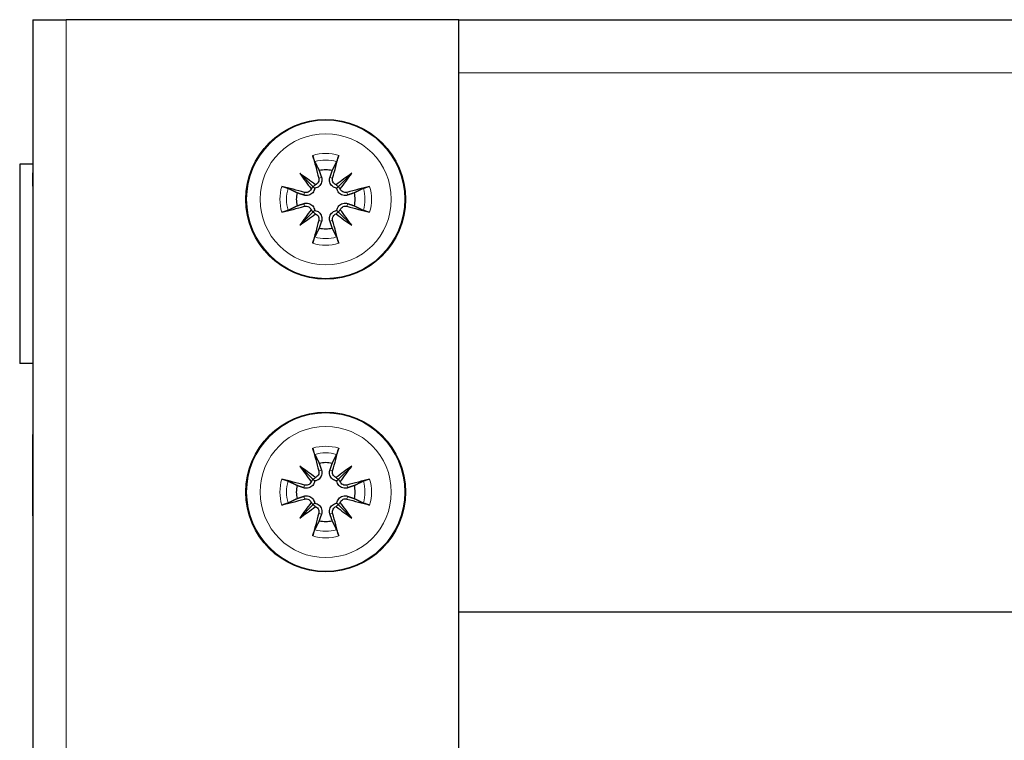
# Model space of a CAD drawing. Units: millimetres. Extents: x -5 to 1217, y 0 to 807.
# Drawn here: x 767 to 841, y 395 to 449 of the extents above; entities that cross this region are included whole.
import ezdxf

# ---------------------------------------------------------------- set-up
doc = ezdxf.new("R2010")
doc.units = ezdxf.units.MM
doc.layers.add('Visible (ISO)', color=7, linetype='Continuous', lineweight=25)
doc.layers.add('Visible Narrow (ISO)', color=7, linetype='Continuous', lineweight=15)

msp = doc.modelspace()

# ---------------------------------------------------------------- linework, layer by layer
at = {"layer": 'Visible (ISO)'}
for p, q in [((768, 449), (770.5, 449)), ((768, 449), (768, 291.65)), ((800, 449), (770.5, 449)), ((800, 291.65), (800, 449)), ((800, 449), (917.5, 449)), ((767, 438.15), (767, 423.15)), ((768, 438.15), (767, 438.15)), ((768, 437.5), (767.99, 437.5)), ((767.99, 436.5), (767.99, 437.5)), ((788.046, 437.454), (789.033, 436.467)), ((791.954, 437.454), (790.967, 436.467)), ((768, 436.5), (767.99, 436.5)), ((789.033, 436.467), (789.163, 436.337)), ((790.967, 436.467), (790.837, 436.337)), ((788.046, 433.546), (789.033, 434.533)), ((789.033, 434.533), (789.163, 434.663)), ((790.967, 434.533), (790.837, 434.663)), ((791.954, 433.546), (790.967, 434.533)), ((768, 423.15), (767, 423.15)), ((768, 417.837), (767.99, 417.837)), ((767.99, 417.297), (767.99, 417.837)), ((767.99, 416.3), (767.99, 417.297)), ((767.99, 415.043), (767.99, 416.3)), ((788.046, 415.454), (789.033, 414.467)), ((791.954, 415.454), (790.967, 414.467)), ((768, 415.043), (767.99, 415.043)), ((767.99, 413.616), (767.99, 415.043)), ((789.033, 414.467), (789.163, 414.337)), ((790.967, 414.467), (790.837, 414.337)), ((767.99, 411.713), (767.99, 413.616)), ((788.046, 411.546), (789.033, 412.533)), ((789.033, 412.533), (789.163, 412.663)), ((790.967, 412.533), (790.837, 412.663)), ((791.954, 411.546), (790.967, 412.533)), ((768, 411.713), (767.99, 411.713)), ((800, 404.5), (917.5, 404.5))]:
    msp.add_line(p, q, dxfattribs=at)
for centre in [(790, 435.5), (790, 413.5)]:
    msp.add_circle(centre, 6, dxfattribs=at)
for centre, start, end in [((790, 435.5), 77.19943, 102.80057), ((790, 435.5), 167.19943, 192.80057), ((790, 435.5), 347.19943, 12.80057), ((790, 435.5), 257.19943, 282.80057), ((790, 413.5), 77.19943, 102.80057), ((790, 413.5), 167.19943, 192.80057), ((790, 413.5), 347.19943, 12.80057), ((790, 413.5), 257.19943, 282.80057)]:
    msp.add_arc(centre, 2.211, start, end, dxfattribs=at)
for centre, major_axis, ratio, start_param, end_param in [((790.767, 435.723), (2.777, -9.573), 0.087156, 4.359751, 4.543694), ((789.233, 435.723), (2.777, 9.573), 0.087156, 4.881084, 5.065027), ((791.044, 436.323), (-6.137, 7.779), 0.173648, 1.290109, 1.440199), ((789.177, 434.456), (7.779, -6.137), 0.173648, 1.701394, 1.851484), ((790.823, 434.456), (7.779, 6.137), 0.173648, 1.290109, 1.440199), ((788.956, 436.323), (-6.137, -7.779), 0.173648, 1.701394, 1.851484), ((789.777, 434.733), (-9.573, 2.777), 0.087156, 4.881084, 5.065027), ((788.677, 436.536), (-0.31, -0.245), 0.868224, 1.622036, 2.21208), ((788.964, 436.823), (-0.245, -0.31), 0.868224, 0.929512, 1.519557), ((791.036, 436.823), (-0.245, 0.31), 0.868224, 1.622036, 2.21208), ((791.323, 436.536), (-0.31, 0.245), 0.868224, 0.929512, 1.519557), ((790.223, 434.733), (-9.573, -2.777), 0.087156, 4.359751, 4.543694), ((789.777, 436.267), (9.573, 2.777), 0.087156, 4.359751, 4.543694), ((791.044, 434.677), (6.137, 7.779), 0.173648, 1.701394, 1.851484), ((789.177, 436.544), (-7.779, -6.137), 0.173648, 1.290109, 1.440199), ((788.677, 434.464), (0.31, -0.245), 0.868224, 0.929512, 1.519557), ((788.964, 434.177), (0.245, -0.31), 0.868224, 1.622036, 2.21208), ((791.036, 434.177), (0.245, 0.31), 0.868224, 0.929512, 1.519557), ((790.823, 436.544), (-7.779, 6.137), 0.173648, 1.701394, 1.851484), ((791.323, 434.464), (0.31, 0.245), 0.868224, 1.622036, 2.21208), ((788.956, 434.677), (6.137, -7.779), 0.173648, 1.290109, 1.440199), ((790.223, 436.267), (9.573, -2.777), 0.087156, 4.881084, 5.065027), ((790.767, 435.277), (-2.777, -9.573), 0.087156, 4.881084, 5.065027), ((789.233, 435.277), (-2.777, 9.573), 0.087156, 4.359751, 4.543694), ((790.767, 413.723), (2.777, -9.573), 0.087156, 4.359751, 4.543694), ((789.233, 413.723), (2.777, 9.573), 0.087156, 4.881084, 5.065027), ((791.044, 414.323), (-6.137, 7.779), 0.173648, 1.290109, 1.440199), ((789.177, 412.456), (7.779, -6.137), 0.173648, 1.701394, 1.851484), ((790.823, 412.456), (7.779, 6.137), 0.173648, 1.290109, 1.440199), ((788.956, 414.323), (-6.137, -7.779), 0.173648, 1.701394, 1.851484), ((789.777, 412.733), (-9.573, 2.777), 0.087156, 4.881084, 5.065027), ((788.677, 414.536), (-0.31, -0.245), 0.868224, 1.622036, 2.21208), ((788.964, 414.823), (-0.245, -0.31), 0.868224, 0.929512, 1.519557), ((791.036, 414.823), (-0.245, 0.31), 0.868224, 1.622036, 2.21208), ((791.323, 414.536), (-0.31, 0.245), 0.868224, 0.929512, 1.519557), ((790.223, 412.733), (-9.573, -2.777), 0.087156, 4.359751, 4.543694), ((789.777, 414.267), (9.573, 2.777), 0.087156, 4.359751, 4.543694), ((790.223, 414.267), (9.573, -2.777), 0.087156, 4.881084, 5.065027), ((791.044, 412.677), (6.137, 7.779), 0.173648, 1.701394, 1.851484), ((789.177, 414.544), (-7.779, -6.137), 0.173648, 1.290109, 1.440199), ((788.677, 412.464), (0.31, -0.245), 0.868224, 0.929512, 1.519557), ((788.964, 412.177), (0.245, -0.31), 0.868224, 1.622036, 2.21208), ((791.036, 412.177), (0.245, 0.31), 0.868224, 0.929512, 1.519557), ((790.823, 414.544), (-7.779, 6.137), 0.173648, 1.701394, 1.851484), ((791.323, 412.464), (0.31, 0.245), 0.868224, 1.622036, 2.21208), ((788.956, 412.677), (6.137, -7.779), 0.173648, 1.290109, 1.440199), ((790.767, 413.277), (-2.777, -9.573), 0.087156, 4.881084, 5.065027), ((789.233, 413.277), (-2.777, 9.573), 0.087156, 4.359751, 4.543694)]:
    msp.add_ellipse(centre, major_axis=major_axis, ratio=ratio, start_param=start_param, end_param=end_param, dxfattribs=at)
for points, knots in [([(789.18, 438.331), (789.171, 438.348), (789.161, 438.374), (789.138, 438.433), (789.121, 438.48), (789.093, 438.566), (789.075, 438.622), (789.049, 438.711), (789.036, 438.76), (789.025, 438.802)], [0.13629243, 0.13629243, 0.13629243, 0.13629243, 0.14844972, 0.14844972, 0.16326595, 0.16326595, 0.17805472, 0.17805472, 0.19124803, 0.19124803, 0.19124803, 0.19124803]), ([(790.975, 438.802), (790.964, 438.76), (790.951, 438.711), (790.925, 438.622), (790.907, 438.566), (790.879, 438.48), (790.862, 438.433), (790.839, 438.374), (790.829, 438.348), (790.82, 438.331)], [0.04616198, 0.04616198, 0.04616198, 0.04616198, 0.05935529, 0.05935529, 0.07414406, 0.07414406, 0.08896028, 0.08896028, 0.10111758, 0.10111758, 0.10111758, 0.10111758]), ([(789.682, 437.15), (789.692, 437.122), (789.7, 437.093), (789.716, 437.005), (789.719, 436.94), (789.704, 436.81), (789.685, 436.745), (789.636, 436.639), (789.604, 436.588), (789.525, 436.496), (789.477, 436.456), (789.378, 436.394), (789.32, 436.369), (789.229, 436.345), (789.196, 436.34), (789.163, 436.337)], [0.2376564, 0.2376564, 0.2376564, 0.2376564, 0.2475742, 0.2475742, 0.2679618, 0.2679618, 0.2883493, 0.2883493, 0.3058366, 0.3058366, 0.323324, 0.323324, 0.3408113, 0.3408113, 0.3505362, 0.3505362, 0.3505362, 0.3505362]), ([(789.479, 437.091), (789.492, 437.042), (789.497, 436.987), (789.484, 436.879), (789.466, 436.826), (789.416, 436.737), (789.381, 436.695), (789.303, 436.632), (789.262, 436.61), (789.22, 436.595)], [0, 0, 0, 0, 0.01549629, 0.01549629, 0.03099259, 0.03099259, 0.04628136, 0.04628136, 0.05926282, 0.05926282, 0.05926282, 0.05926282]), ([(790.837, 436.337), (790.804, 436.34), (790.771, 436.345), (790.68, 436.369), (790.622, 436.394), (790.523, 436.456), (790.475, 436.496), (790.396, 436.588), (790.364, 436.639), (790.315, 436.745), (790.296, 436.81), (790.281, 436.94), (790.284, 437.005), (790.295, 437.064), (790.3, 437.093), (790.308, 437.122), (790.318, 437.15)], [-0.102962, -0.102962, -0.102962, -0.102962, -0.0932371, -0.0932371, -0.0757497, -0.0757497, -0.0582624, -0.0582624, -0.0407751, -0.0407751, -0.0203876, -0.0203876, 0, 0, 0, 0.0099178, 0.0099178, 0.0099178, 0.0099178]), ([(790.78, 436.595), (790.773, 436.597), (790.766, 436.6), (790.71, 436.624), (790.664, 436.655), (790.592, 436.726), (790.56, 436.772), (790.518, 436.871), (790.507, 436.925), (790.506, 437.014), (790.511, 437.053), (790.521, 437.091)], [0.04431628, 0.04431628, 0.04431628, 0.04431628, 0.04637204, 0.04637204, 0.06160912, 0.06160912, 0.07694669, 0.07694669, 0.09228426, 0.09228426, 0.10368785, 0.10368785, 0.10368785, 0.10368785]), ([(786.698, 436.475), (786.74, 436.464), (786.789, 436.451), (786.878, 436.425), (786.934, 436.407), (787.02, 436.379), (787.067, 436.362), (787.126, 436.339), (787.152, 436.329), (787.169, 436.32)], [0.04616198, 0.04616198, 0.04616198, 0.04616198, 0.05935529, 0.05935529, 0.07414406, 0.07414406, 0.08896028, 0.08896028, 0.10111758, 0.10111758, 0.10111758, 0.10111758]), ([(789.163, 436.337), (789.16, 436.304), (789.155, 436.271), (789.131, 436.18), (789.106, 436.122), (789.044, 436.023), (789.004, 435.975), (788.912, 435.896), (788.861, 435.864), (788.755, 435.815), (788.69, 435.796), (788.56, 435.781), (788.495, 435.784), (788.436, 435.795), (788.407, 435.8), (788.378, 435.808), (788.35, 435.818)], [-0.102962, -0.102962, -0.102962, -0.102962, -0.0932371, -0.0932371, -0.0757497, -0.0757497, -0.0582624, -0.0582624, -0.0407751, -0.0407751, -0.0203876, -0.0203876, 0, 0, 0, 0.0099178, 0.0099178, 0.0099178, 0.0099178]), ([(788.905, 436.28), (788.903, 436.273), (788.9, 436.267), (788.877, 436.21), (788.845, 436.164), (788.774, 436.092), (788.728, 436.06), (788.629, 436.018), (788.575, 436.007), (788.486, 436.006), (788.447, 436.011), (788.409, 436.021)], [0.04431238, 0.04431238, 0.04431238, 0.04431238, 0.04631672, 0.04631672, 0.06160909, 0.06160909, 0.07694666, 0.07694666, 0.09228422, 0.09228422, 0.10368782, 0.10368782, 0.10368782, 0.10368782]), ([(791.65, 435.818), (791.622, 435.808), (791.593, 435.8), (791.505, 435.784), (791.44, 435.781), (791.31, 435.796), (791.245, 435.815), (791.139, 435.864), (791.088, 435.896), (790.996, 435.975), (790.956, 436.023), (790.894, 436.122), (790.869, 436.18), (790.845, 436.271), (790.84, 436.304), (790.837, 436.337)], [0.2376564, 0.2376564, 0.2376564, 0.2376564, 0.2475742, 0.2475742, 0.2679618, 0.2679618, 0.2883493, 0.2883493, 0.3058366, 0.3058366, 0.323324, 0.323324, 0.3408113, 0.3408113, 0.3505362, 0.3505362, 0.3505362, 0.3505362]), ([(791.591, 436.021), (791.542, 436.008), (791.487, 436.003), (791.378, 436.016), (791.325, 436.034), (791.236, 436.084), (791.194, 436.12), (791.132, 436.198), (791.11, 436.239), (791.095, 436.28)], [0, 0, 0, 0, 0.01554902, 0.01554902, 0.03109804, 0.03109804, 0.04633411, 0.04633411, 0.059263, 0.059263, 0.059263, 0.059263]), ([(792.831, 436.32), (792.848, 436.329), (792.874, 436.339), (792.933, 436.362), (792.98, 436.379), (793.066, 436.407), (793.122, 436.425), (793.211, 436.451), (793.26, 436.464), (793.302, 436.475)], [0.13629243, 0.13629243, 0.13629243, 0.13629243, 0.14844972, 0.14844972, 0.16326595, 0.16326595, 0.17805472, 0.17805472, 0.19124803, 0.19124803, 0.19124803, 0.19124803]), ([(788.35, 435.182), (788.378, 435.192), (788.407, 435.2), (788.495, 435.216), (788.56, 435.219), (788.69, 435.204), (788.755, 435.185), (788.861, 435.136), (788.912, 435.104), (789.004, 435.025), (789.044, 434.977), (789.106, 434.878), (789.131, 434.82), (789.155, 434.729), (789.16, 434.696), (789.163, 434.663)], [0.2376564, 0.2376564, 0.2376564, 0.2376564, 0.2475742, 0.2475742, 0.2679618, 0.2679618, 0.2883493, 0.2883493, 0.3058366, 0.3058366, 0.323324, 0.323324, 0.3408113, 0.3408113, 0.3505362, 0.3505362, 0.3505362, 0.3505362]), ([(790.837, 434.663), (790.84, 434.696), (790.845, 434.729), (790.869, 434.82), (790.894, 434.878), (790.956, 434.977), (790.996, 435.025), (791.088, 435.104), (791.139, 435.136), (791.245, 435.185), (791.31, 435.204), (791.44, 435.219), (791.505, 435.216), (791.564, 435.205), (791.593, 435.2), (791.622, 435.192), (791.65, 435.182)], [-0.102962, -0.102962, -0.102962, -0.102962, -0.0932371, -0.0932371, -0.0757497, -0.0757497, -0.0582624, -0.0582624, -0.0407751, -0.0407751, -0.0203876, -0.0203876, 0, 0, 0, 0.0099178, 0.0099178, 0.0099178, 0.0099178]), ([(787.169, 434.68), (787.152, 434.671), (787.126, 434.661), (787.067, 434.638), (787.02, 434.621), (786.934, 434.593), (786.878, 434.575), (786.789, 434.549), (786.74, 434.536), (786.698, 434.525)], [0.13629243, 0.13629243, 0.13629243, 0.13629243, 0.14844972, 0.14844972, 0.16326595, 0.16326595, 0.17805472, 0.17805472, 0.19124803, 0.19124803, 0.19124803, 0.19124803]), ([(788.409, 434.979), (788.458, 434.992), (788.513, 434.997), (788.622, 434.984), (788.675, 434.966), (788.764, 434.916), (788.806, 434.88), (788.868, 434.802), (788.89, 434.761), (788.905, 434.72)], [0, 0, 0, 0, 0.01554902, 0.01554902, 0.03109804, 0.03109804, 0.04633411, 0.04633411, 0.059263, 0.059263, 0.059263, 0.059263]), ([(789.163, 434.663), (789.196, 434.66), (789.229, 434.655), (789.32, 434.631), (789.378, 434.606), (789.477, 434.544), (789.525, 434.504), (789.604, 434.412), (789.636, 434.361), (789.685, 434.255), (789.704, 434.19), (789.719, 434.06), (789.716, 433.995), (789.705, 433.936), (789.7, 433.907), (789.692, 433.878), (789.682, 433.85)], [-0.102962, -0.102962, -0.102962, -0.102962, -0.0932371, -0.0932371, -0.0757497, -0.0757497, -0.0582624, -0.0582624, -0.0407751, -0.0407751, -0.0203876, -0.0203876, 0, 0, 0, 0.0099178, 0.0099178, 0.0099178, 0.0099178]), ([(789.22, 434.405), (789.227, 434.403), (789.234, 434.4), (789.29, 434.376), (789.336, 434.345), (789.408, 434.274), (789.44, 434.228), (789.482, 434.129), (789.493, 434.075), (789.494, 433.986), (789.489, 433.947), (789.479, 433.909)], [0.04431628, 0.04431628, 0.04431628, 0.04431628, 0.04637204, 0.04637204, 0.06160912, 0.06160912, 0.07694669, 0.07694669, 0.09228426, 0.09228426, 0.10368785, 0.10368785, 0.10368785, 0.10368785]), ([(790.318, 433.85), (790.308, 433.878), (790.3, 433.907), (790.284, 433.995), (790.281, 434.06), (790.296, 434.19), (790.315, 434.255), (790.364, 434.361), (790.396, 434.412), (790.475, 434.504), (790.523, 434.544), (790.622, 434.606), (790.68, 434.631), (790.771, 434.655), (790.804, 434.66), (790.837, 434.663)], [0.2376564, 0.2376564, 0.2376564, 0.2376564, 0.2475742, 0.2475742, 0.2679618, 0.2679618, 0.2883493, 0.2883493, 0.3058366, 0.3058366, 0.323324, 0.323324, 0.3408113, 0.3408113, 0.3505362, 0.3505362, 0.3505362, 0.3505362]), ([(790.521, 433.909), (790.508, 433.958), (790.503, 434.013), (790.516, 434.122), (790.534, 434.175), (790.584, 434.264), (790.62, 434.306), (790.698, 434.368), (790.739, 434.39), (790.78, 434.405)], [0, 0, 0, 0, 0.01554902, 0.01554902, 0.03109804, 0.03109804, 0.04633411, 0.04633411, 0.059263, 0.059263, 0.059263, 0.059263]), ([(791.095, 434.72), (791.097, 434.727), (791.1, 434.733), (791.123, 434.79), (791.155, 434.836), (791.226, 434.908), (791.272, 434.94), (791.371, 434.982), (791.425, 434.993), (791.514, 434.994), (791.553, 434.989), (791.591, 434.979)], [0.04431238, 0.04431238, 0.04431238, 0.04431238, 0.04631672, 0.04631672, 0.06160909, 0.06160909, 0.07694666, 0.07694666, 0.09228422, 0.09228422, 0.10368782, 0.10368782, 0.10368782, 0.10368782]), ([(793.302, 434.525), (793.26, 434.536), (793.211, 434.549), (793.122, 434.575), (793.066, 434.593), (792.98, 434.621), (792.933, 434.638), (792.874, 434.661), (792.848, 434.671), (792.831, 434.68)], [0.04616198, 0.04616198, 0.04616198, 0.04616198, 0.05935529, 0.05935529, 0.07414406, 0.07414406, 0.08896028, 0.08896028, 0.10111758, 0.10111758, 0.10111758, 0.10111758]), ([(789.025, 432.198), (789.036, 432.24), (789.049, 432.289), (789.075, 432.378), (789.093, 432.434), (789.121, 432.52), (789.138, 432.567), (789.161, 432.626), (789.171, 432.652), (789.18, 432.669)], [0.04616198, 0.04616198, 0.04616198, 0.04616198, 0.05935529, 0.05935529, 0.07414406, 0.07414406, 0.08896028, 0.08896028, 0.10111758, 0.10111758, 0.10111758, 0.10111758]), ([(790.82, 432.669), (790.829, 432.652), (790.839, 432.626), (790.862, 432.567), (790.879, 432.52), (790.907, 432.434), (790.925, 432.378), (790.951, 432.289), (790.964, 432.24), (790.975, 432.198)], [0.13629243, 0.13629243, 0.13629243, 0.13629243, 0.14844972, 0.14844972, 0.16326595, 0.16326595, 0.17805472, 0.17805472, 0.19124803, 0.19124803, 0.19124803, 0.19124803]), ([(789.18, 416.331), (789.171, 416.348), (789.161, 416.374), (789.138, 416.433), (789.121, 416.48), (789.093, 416.566), (789.075, 416.622), (789.049, 416.711), (789.036, 416.76), (789.025, 416.802)], [0.13629243, 0.13629243, 0.13629243, 0.13629243, 0.14844972, 0.14844972, 0.16326595, 0.16326595, 0.17805472, 0.17805472, 0.19124803, 0.19124803, 0.19124803, 0.19124803]), ([(790.975, 416.802), (790.964, 416.76), (790.951, 416.711), (790.925, 416.622), (790.907, 416.566), (790.879, 416.48), (790.862, 416.433), (790.839, 416.374), (790.829, 416.348), (790.82, 416.331)], [0.04616198, 0.04616198, 0.04616198, 0.04616198, 0.05935529, 0.05935529, 0.07414406, 0.07414406, 0.08896028, 0.08896028, 0.10111758, 0.10111758, 0.10111758, 0.10111758]), ([(789.682, 415.15), (789.692, 415.122), (789.7, 415.093), (789.716, 415.005), (789.719, 414.94), (789.704, 414.81), (789.685, 414.745), (789.636, 414.639), (789.604, 414.588), (789.525, 414.496), (789.477, 414.456), (789.378, 414.394), (789.32, 414.369), (789.229, 414.345), (789.196, 414.34), (789.163, 414.337)], [0.2376564, 0.2376564, 0.2376564, 0.2376564, 0.2475742, 0.2475742, 0.2679618, 0.2679618, 0.2883493, 0.2883493, 0.3058366, 0.3058366, 0.323324, 0.323324, 0.3408113, 0.3408113, 0.3505362, 0.3505362, 0.3505362, 0.3505362]), ([(790.837, 414.337), (790.804, 414.34), (790.771, 414.345), (790.68, 414.369), (790.622, 414.394), (790.523, 414.456), (790.475, 414.496), (790.396, 414.588), (790.364, 414.639), (790.315, 414.745), (790.296, 414.81), (790.281, 414.94), (790.284, 415.005), (790.295, 415.064), (790.3, 415.093), (790.308, 415.122), (790.318, 415.15)], [-0.102962, -0.102962, -0.102962, -0.102962, -0.0932371, -0.0932371, -0.0757497, -0.0757497, -0.0582624, -0.0582624, -0.0407751, -0.0407751, -0.0203876, -0.0203876, 0, 0, 0, 0.0099178, 0.0099178, 0.0099178, 0.0099178]), ([(786.698, 414.475), (786.74, 414.464), (786.789, 414.451), (786.878, 414.425), (786.934, 414.407), (787.02, 414.379), (787.067, 414.362), (787.126, 414.339), (787.152, 414.329), (787.169, 414.32)], [0.04616198, 0.04616198, 0.04616198, 0.04616198, 0.05935529, 0.05935529, 0.07414406, 0.07414406, 0.08896028, 0.08896028, 0.10111758, 0.10111758, 0.10111758, 0.10111758]), ([(789.479, 415.091), (789.492, 415.042), (789.497, 414.987), (789.484, 414.879), (789.466, 414.826), (789.416, 414.737), (789.381, 414.695), (789.303, 414.632), (789.262, 414.61), (789.22, 414.595)], [0, 0, 0, 0, 0.01549629, 0.01549629, 0.03099259, 0.03099259, 0.04628136, 0.04628136, 0.05926282, 0.05926282, 0.05926282, 0.05926282]), ([(790.78, 414.595), (790.773, 414.597), (790.766, 414.6), (790.71, 414.624), (790.664, 414.655), (790.592, 414.726), (790.56, 414.772), (790.518, 414.871), (790.507, 414.925), (790.506, 415.014), (790.511, 415.053), (790.521, 415.091)], [0.04431628, 0.04431628, 0.04431628, 0.04431628, 0.04637204, 0.04637204, 0.06160912, 0.06160912, 0.07694669, 0.07694669, 0.09228426, 0.09228426, 0.10368785, 0.10368785, 0.10368785, 0.10368785]), ([(792.831, 414.32), (792.848, 414.329), (792.874, 414.339), (792.933, 414.362), (792.98, 414.379), (793.066, 414.407), (793.122, 414.425), (793.211, 414.451), (793.26, 414.464), (793.302, 414.475)], [0.13629243, 0.13629243, 0.13629243, 0.13629243, 0.14844972, 0.14844972, 0.16326595, 0.16326595, 0.17805472, 0.17805472, 0.19124803, 0.19124803, 0.19124803, 0.19124803]), ([(789.163, 414.337), (789.16, 414.304), (789.155, 414.271), (789.131, 414.18), (789.106, 414.122), (789.044, 414.023), (789.004, 413.975), (788.912, 413.896), (788.861, 413.864), (788.755, 413.815), (788.69, 413.796), (788.56, 413.781), (788.495, 413.784), (788.436, 413.795), (788.407, 413.8), (788.378, 413.808), (788.35, 413.818)], [-0.102962, -0.102962, -0.102962, -0.102962, -0.0932371, -0.0932371, -0.0757497, -0.0757497, -0.0582624, -0.0582624, -0.0407751, -0.0407751, -0.0203876, -0.0203876, 0, 0, 0, 0.0099178, 0.0099178, 0.0099178, 0.0099178]), ([(788.905, 414.28), (788.903, 414.273), (788.9, 414.267), (788.877, 414.21), (788.845, 414.164), (788.774, 414.092), (788.728, 414.06), (788.629, 414.018), (788.575, 414.007), (788.486, 414.006), (788.447, 414.011), (788.409, 414.021)], [0.04431238, 0.04431238, 0.04431238, 0.04431238, 0.04631672, 0.04631672, 0.06160909, 0.06160909, 0.07694666, 0.07694666, 0.09228422, 0.09228422, 0.10368782, 0.10368782, 0.10368782, 0.10368782]), ([(791.65, 413.818), (791.622, 413.808), (791.593, 413.8), (791.505, 413.784), (791.44, 413.781), (791.31, 413.796), (791.245, 413.815), (791.139, 413.864), (791.088, 413.896), (790.996, 413.975), (790.956, 414.023), (790.894, 414.122), (790.869, 414.18), (790.845, 414.271), (790.84, 414.304), (790.837, 414.337)], [0.2376564, 0.2376564, 0.2376564, 0.2376564, 0.2475742, 0.2475742, 0.2679618, 0.2679618, 0.2883493, 0.2883493, 0.3058366, 0.3058366, 0.323324, 0.323324, 0.3408113, 0.3408113, 0.3505362, 0.3505362, 0.3505362, 0.3505362]), ([(791.591, 414.021), (791.542, 414.008), (791.487, 414.003), (791.378, 414.016), (791.325, 414.034), (791.236, 414.084), (791.194, 414.12), (791.132, 414.198), (791.11, 414.239), (791.095, 414.28)], [0, 0, 0, 0, 0.01554902, 0.01554902, 0.03109804, 0.03109804, 0.04633411, 0.04633411, 0.059263, 0.059263, 0.059263, 0.059263]), ([(788.35, 413.182), (788.378, 413.192), (788.407, 413.2), (788.495, 413.216), (788.56, 413.219), (788.69, 413.204), (788.755, 413.185), (788.861, 413.136), (788.912, 413.104), (789.004, 413.025), (789.044, 412.977), (789.106, 412.878), (789.131, 412.82), (789.155, 412.729), (789.16, 412.696), (789.163, 412.663)], [0.2376564, 0.2376564, 0.2376564, 0.2376564, 0.2475742, 0.2475742, 0.2679618, 0.2679618, 0.2883493, 0.2883493, 0.3058366, 0.3058366, 0.323324, 0.323324, 0.3408113, 0.3408113, 0.3505362, 0.3505362, 0.3505362, 0.3505362]), ([(788.409, 412.979), (788.458, 412.992), (788.513, 412.997), (788.622, 412.984), (788.675, 412.966), (788.764, 412.916), (788.806, 412.88), (788.868, 412.802), (788.89, 412.761), (788.905, 412.72)], [0, 0, 0, 0, 0.01554902, 0.01554902, 0.03109804, 0.03109804, 0.04633411, 0.04633411, 0.059263, 0.059263, 0.059263, 0.059263]), ([(790.837, 412.663), (790.84, 412.696), (790.845, 412.729), (790.869, 412.82), (790.894, 412.878), (790.956, 412.977), (790.996, 413.025), (791.088, 413.104), (791.139, 413.136), (791.245, 413.185), (791.31, 413.204), (791.44, 413.219), (791.505, 413.216), (791.564, 413.205), (791.593, 413.2), (791.622, 413.192), (791.65, 413.182)], [-0.102962, -0.102962, -0.102962, -0.102962, -0.0932371, -0.0932371, -0.0757497, -0.0757497, -0.0582624, -0.0582624, -0.0407751, -0.0407751, -0.0203876, -0.0203876, 0, 0, 0, 0.0099178, 0.0099178, 0.0099178, 0.0099178]), ([(791.095, 412.72), (791.097, 412.727), (791.1, 412.733), (791.123, 412.79), (791.155, 412.836), (791.226, 412.908), (791.272, 412.94), (791.371, 412.982), (791.425, 412.993), (791.514, 412.994), (791.553, 412.989), (791.591, 412.979)], [0.04431238, 0.04431238, 0.04431238, 0.04431238, 0.04631672, 0.04631672, 0.06160909, 0.06160909, 0.07694666, 0.07694666, 0.09228422, 0.09228422, 0.10368782, 0.10368782, 0.10368782, 0.10368782]), ([(787.169, 412.68), (787.152, 412.671), (787.126, 412.661), (787.067, 412.638), (787.02, 412.621), (786.934, 412.593), (786.878, 412.575), (786.789, 412.549), (786.74, 412.536), (786.698, 412.525)], [0.13629243, 0.13629243, 0.13629243, 0.13629243, 0.14844972, 0.14844972, 0.16326595, 0.16326595, 0.17805472, 0.17805472, 0.19124803, 0.19124803, 0.19124803, 0.19124803]), ([(789.163, 412.663), (789.196, 412.66), (789.229, 412.655), (789.32, 412.631), (789.378, 412.606), (789.477, 412.544), (789.525, 412.504), (789.604, 412.412), (789.636, 412.361), (789.685, 412.255), (789.704, 412.19), (789.719, 412.06), (789.716, 411.995), (789.705, 411.936), (789.7, 411.907), (789.692, 411.878), (789.682, 411.85)], [-0.102962, -0.102962, -0.102962, -0.102962, -0.0932371, -0.0932371, -0.0757497, -0.0757497, -0.0582624, -0.0582624, -0.0407751, -0.0407751, -0.0203876, -0.0203876, 0, 0, 0, 0.0099178, 0.0099178, 0.0099178, 0.0099178]), ([(789.22, 412.405), (789.227, 412.403), (789.234, 412.4), (789.29, 412.376), (789.336, 412.345), (789.408, 412.274), (789.44, 412.228), (789.482, 412.129), (789.493, 412.075), (789.494, 411.986), (789.489, 411.947), (789.479, 411.909)], [0.04431628, 0.04431628, 0.04431628, 0.04431628, 0.04637204, 0.04637204, 0.06160912, 0.06160912, 0.07694669, 0.07694669, 0.09228426, 0.09228426, 0.10368785, 0.10368785, 0.10368785, 0.10368785]), ([(790.318, 411.85), (790.308, 411.878), (790.3, 411.907), (790.284, 411.995), (790.281, 412.06), (790.296, 412.19), (790.315, 412.255), (790.364, 412.361), (790.396, 412.412), (790.475, 412.504), (790.523, 412.544), (790.622, 412.606), (790.68, 412.631), (790.771, 412.655), (790.804, 412.66), (790.837, 412.663)], [0.2376564, 0.2376564, 0.2376564, 0.2376564, 0.2475742, 0.2475742, 0.2679618, 0.2679618, 0.2883493, 0.2883493, 0.3058366, 0.3058366, 0.323324, 0.323324, 0.3408113, 0.3408113, 0.3505362, 0.3505362, 0.3505362, 0.3505362]), ([(790.521, 411.909), (790.508, 411.958), (790.503, 412.013), (790.516, 412.122), (790.534, 412.175), (790.584, 412.264), (790.62, 412.306), (790.698, 412.368), (790.739, 412.39), (790.78, 412.405)], [0, 0, 0, 0, 0.01554902, 0.01554902, 0.03109804, 0.03109804, 0.04633411, 0.04633411, 0.059263, 0.059263, 0.059263, 0.059263]), ([(793.302, 412.525), (793.26, 412.536), (793.211, 412.549), (793.122, 412.575), (793.066, 412.593), (792.98, 412.621), (792.933, 412.638), (792.874, 412.661), (792.848, 412.671), (792.831, 412.68)], [0.04616198, 0.04616198, 0.04616198, 0.04616198, 0.05935529, 0.05935529, 0.07414406, 0.07414406, 0.08896028, 0.08896028, 0.10111758, 0.10111758, 0.10111758, 0.10111758]), ([(789.025, 410.198), (789.036, 410.24), (789.049, 410.289), (789.075, 410.378), (789.093, 410.434), (789.121, 410.52), (789.138, 410.567), (789.161, 410.626), (789.171, 410.652), (789.18, 410.669)], [0.04616198, 0.04616198, 0.04616198, 0.04616198, 0.05935529, 0.05935529, 0.07414406, 0.07414406, 0.08896028, 0.08896028, 0.10111758, 0.10111758, 0.10111758, 0.10111758]), ([(790.82, 410.669), (790.829, 410.652), (790.839, 410.626), (790.862, 410.567), (790.879, 410.52), (790.907, 410.434), (790.925, 410.378), (790.951, 410.289), (790.964, 410.24), (790.975, 410.198)], [0.13629243, 0.13629243, 0.13629243, 0.13629243, 0.14844972, 0.14844972, 0.16326595, 0.16326595, 0.17805472, 0.17805472, 0.19124803, 0.19124803, 0.19124803, 0.19124803])]:
    msp.add_open_spline(points, degree=3, knots=knots, dxfattribs=at)
for points, weights in [([(789.18, 438.331), (789.368, 437.947), (789.51, 437.656)], [1.00361101028, 1.01184991809, 1]), ([(790.49, 437.656), (790.632, 437.947), (790.82, 438.331)], [1, 1.01184991809, 1.00361101028]), ([(789.51, 437.656), (789.608, 437.369), (789.682, 437.15)], [1, 1.14004884189, 1.2754895617]), ([(790.318, 437.15), (790.392, 437.369), (790.49, 437.656)], [1.27548956173, 1.14004884191, 1]), ([(787.844, 435.99), (787.553, 436.132), (787.169, 436.32)], [1, 1.01184991809, 1.00361101028]), ([(788.35, 435.818), (788.131, 435.892), (787.844, 435.99)], [1.27548956173, 1.14004884191, 1]), ([(792.156, 435.99), (791.869, 435.892), (791.65, 435.818)], [1, 1.14004884189, 1.2754895617]), ([(792.831, 436.32), (792.447, 436.132), (792.156, 435.99)], [1.00361101028, 1.01184991809, 1]), ([(787.844, 435.01), (788.131, 435.108), (788.35, 435.182)], [1, 1.14004884189, 1.2754895617]), ([(791.65, 435.182), (791.869, 435.108), (792.156, 435.01)], [1.27548956173, 1.14004884191, 1]), ([(787.169, 434.68), (787.553, 434.868), (787.844, 435.01)], [1.00361101028, 1.01184991809, 1]), ([(792.156, 435.01), (792.447, 434.868), (792.831, 434.68)], [1, 1.01184991809, 1.00361101028]), ([(789.682, 433.85), (789.608, 433.631), (789.51, 433.344)], [1.27548956173, 1.14004884191, 1]), ([(790.49, 433.344), (790.392, 433.631), (790.318, 433.85)], [1, 1.14004884189, 1.2754895617]), ([(789.51, 433.344), (789.368, 433.053), (789.18, 432.669)], [1, 1.01184991809, 1.00361101028]), ([(790.82, 432.669), (790.632, 433.053), (790.49, 433.344)], [1.00361101028, 1.0118499181, 1]), ([(789.18, 416.331), (789.368, 415.947), (789.51, 415.656)], [1.00361101028, 1.01184991809, 1]), ([(790.49, 415.656), (790.632, 415.947), (790.82, 416.331)], [1, 1.01184991809, 1.00361101028]), ([(789.51, 415.656), (789.608, 415.369), (789.682, 415.15)], [1, 1.14004884189, 1.2754895617]), ([(790.318, 415.15), (790.392, 415.369), (790.49, 415.656)], [1.27548956173, 1.14004884191, 1]), ([(787.844, 413.99), (787.553, 414.132), (787.169, 414.32)], [1, 1.01184991809, 1.00361101028]), ([(788.35, 413.818), (788.131, 413.892), (787.844, 413.99)], [1.27548956173, 1.14004884191, 1]), ([(792.156, 413.99), (791.869, 413.892), (791.65, 413.818)], [1, 1.14004884189, 1.2754895617]), ([(792.831, 414.32), (792.447, 414.132), (792.156, 413.99)], [1.00361101028, 1.01184991809, 1]), ([(787.169, 412.68), (787.553, 412.868), (787.844, 413.01)], [1.00361101028, 1.01184991809, 1]), ([(787.844, 413.01), (788.131, 413.108), (788.35, 413.182)], [1, 1.14004884189, 1.2754895617]), ([(791.65, 413.182), (791.869, 413.108), (792.156, 413.01)], [1.27548956173, 1.14004884191, 1]), ([(792.156, 413.01), (792.447, 412.868), (792.831, 412.68)], [1, 1.01184991809, 1.00361101028]), ([(789.682, 411.85), (789.608, 411.631), (789.51, 411.344)], [1.27548956173, 1.14004884191, 1]), ([(790.49, 411.344), (790.392, 411.631), (790.318, 411.85)], [1, 1.14004884189, 1.2754895617]), ([(789.51, 411.344), (789.368, 411.053), (789.18, 410.669)], [1, 1.01184991809, 1.00361101028]), ([(790.82, 410.669), (790.632, 411.053), (790.49, 411.344)], [1.00361101028, 1.0118499181, 1])]:
    msp.add_rational_spline(points, weights, degree=2, dxfattribs=at)
at = {"layer": 'Visible Narrow (ISO)'}
for p, q in [((770.5, 449), (770.5, 291.65)), ((800, 445), (917.5, 445)), ((789.479, 437.091), (789.682, 437.15)), ((790.521, 437.091), (790.318, 437.15)), ((788.409, 436.021), (788.35, 435.818)), ((791.591, 436.021), (791.65, 435.818)), ((788.409, 434.979), (788.35, 435.182)), ((791.591, 434.979), (791.65, 435.182)), ((789.479, 433.909), (789.682, 433.85)), ((790.521, 433.909), (790.318, 433.85)), ((768, 417.297), (767.99, 417.297)), ((768, 416.3), (767.99, 416.3)), ((789.479, 415.091), (789.682, 415.15)), ((790.521, 415.091), (790.318, 415.15)), ((788.409, 414.021), (788.35, 413.818)), ((791.591, 414.021), (791.65, 413.818)), ((768, 413.616), (767.99, 413.616)), ((788.409, 412.979), (788.35, 413.182)), ((791.591, 412.979), (791.65, 413.182)), ((789.479, 411.909), (789.682, 411.85)), ((790.521, 411.909), (790.318, 411.85))]:
    msp.add_line(p, q, dxfattribs=at)
for centre, radius in [((790, 435.5), 5.943), ((790, 435.5), 4.93), ((790, 413.5), 5.943), ((790, 413.5), 4.93)]:
    msp.add_circle(centre, radius, dxfattribs=at)
for centre, radius, start, end in [((790, 435.5), 3.443, 73.55422, 106.44578), ((790, 435.5), 2.947, 73.84419, 106.15581), ((790, 435.5), 3.443, 163.55422, 196.44578), ((790, 435.5), 2.947, 163.84419, 196.15581), ((790, 435.5), 2.947, 343.84419, 16.15581), ((790, 435.5), 3.443, 343.55422, 16.44578), ((790, 435.5), 3.443, 253.55422, 286.44578), ((790, 435.5), 2.947, 253.84419, 286.15581), ((790, 413.5), 3.443, 73.55422, 106.44578), ((790, 413.5), 2.947, 73.84419, 106.15581), ((790, 413.5), 3.443, 163.55422, 196.44578), ((790, 413.5), 3.443, 343.55422, 16.44578), ((790, 413.5), 2.947, 163.84419, 196.15581), ((790, 413.5), 2.947, 343.84419, 16.15581), ((790, 413.5), 3.443, 253.55422, 286.44578), ((790, 413.5), 2.947, 253.84419, 286.15581)]:
    msp.add_arc(centre, radius, start, end, dxfattribs=at)

doc.saveas('drawing.dxf')
